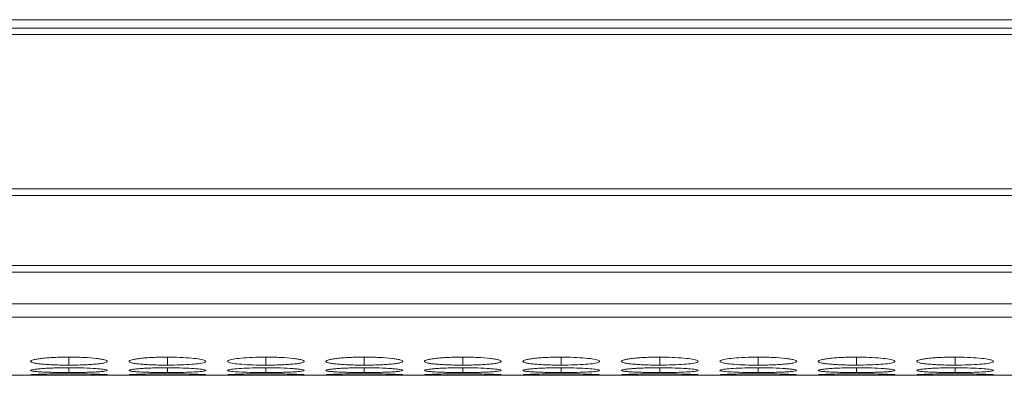
# Model space of a CAD drawing. Units: millimetres. Extents: x 3328 to 3625, y 1837 to 2053.
# Drawn here: x 3417 to 3425, y 1989 to 1992 of the extents above; entities that cross this region are included whole.
import ezdxf

# ---------------------------------------------------------------- set-up
doc = ezdxf.new("R2010")
doc.units = ezdxf.units.MM
doc.layers.add('Греерс', color=7, linetype='Continuous', lineweight=15)

# ---------------------------------------------------------------- blocks, each defined once
blk = doc.blocks.new('ЗВ-200В_сверху')
at = {"layer": 'Греерс', "color": 7, "linetype": 'Continuous', "lineweight": 15}
for p, q in [((-999, -113.39), (999, -113.39)), ((-9.5, -114.046), (-999.5, -114.046)), ((-999.5, -114.56), (-9.5, -114.56)), ((-9.5, -126.605), (-999.5, -126.605)), ((-999.5, -127.148), (-9.5, -127.148)), ((-9.5, -132.603), (-999.5, -132.603)), ((-999.5, -133.141), (-9.5, -133.141)), ((-999.5, -135.62), (-9.5, -135.62)), ((-999.5, -136.648), (-9.5, -136.648)), ((-644.034, -141.2), (-334.97, -141.2))]:
    blk.add_line(p, q, dxfattribs=at)
at = {"layer": 'Греерс', "color": 8, "linetype": 'Continuous', "lineweight": 15}
for p, q in [((-431.749, -139.777), (-431.749, -140.402)), ((-424.049, -139.777), (-424.049, -140.402)), ((-416.349, -139.777), (-416.349, -140.402)), ((-408.649, -139.777), (-408.649, -140.402)), ((-400.949, -139.777), (-400.949, -140.402)), ((-393.249, -139.777), (-393.249, -140.402)), ((-385.549, -139.777), (-385.549, -140.402)), ((-377.849, -139.777), (-377.849, -140.402)), ((-370.149, -139.777), (-370.149, -140.402)), ((-362.449, -139.777), (-362.449, -140.402)), ((-431.749, -140.61), (-431.749, -140.981)), ((-424.049, -140.61), (-424.049, -140.981)), ((-416.349, -140.61), (-416.349, -140.981)), ((-408.649, -140.61), (-408.649, -140.981)), ((-400.949, -140.61), (-400.949, -140.981)), ((-393.249, -140.61), (-393.249, -140.981)), ((-385.549, -140.61), (-385.549, -140.981)), ((-377.849, -140.61), (-377.849, -140.981)), ((-370.149, -140.61), (-370.149, -140.981)), ((-362.449, -140.61), (-362.449, -140.981))]:
    blk.add_line(p, q, dxfattribs=at)
at = {"layer": 'Греерс', "color": 7, "linetype": 'Continuous', "lineweight": 15}
for points, knots in [([(-431.75, -139.777), (-431.948, -139.777), (-432.144, -139.779), (-432.528, -139.788), (-432.719, -139.795), (-433.084, -139.812), (-433.255, -139.823), (-433.579, -139.849), (-433.733, -139.864), (-434.009, -139.896), (-434.131, -139.913), (-434.348, -139.95), (-434.441, -139.97), (-434.664, -140.03), (-434.746, -140.072), (-434.752, -140.133), (-434.734, -140.153), (-434.661, -140.192), (-434.606, -140.211), (-434.455, -140.247), (-434.359, -140.264), (-434.137, -140.295), (-434.012, -140.309), (-433.731, -140.335), (-433.579, -140.347), (-433.256, -140.367), (-433.083, -140.376), (-432.718, -140.389), (-432.531, -140.394), (-432.146, -140.401), (-431.948, -140.402), (-431.749, -140.402)], [0, 0, 0, 0, 0.0625, 0.0625, 0.125, 0.125, 0.1875, 0.1875, 0.25, 0.25, 0.3125, 0.3125, 0.375, 0.375, 0.5, 0.5, 0.5625, 0.5625, 0.625, 0.625, 0.6875, 0.6875, 0.75, 0.75, 0.8125, 0.8125, 0.875, 0.875, 0.9375, 0.9375, 1, 1, 1, 1]), ([(-431.749, -140.402), (-431.551, -140.402), (-431.355, -140.401), (-430.97, -140.394), (-430.779, -140.389), (-430.415, -140.376), (-430.243, -140.367), (-429.92, -140.347), (-429.767, -140.335), (-429.488, -140.309), (-429.362, -140.295), (-429.138, -140.263), (-429.044, -140.247), (-428.821, -140.193), (-428.75, -140.153), (-428.75, -140.092), (-428.767, -140.071), (-428.837, -140.03), (-428.891, -140.01), (-429.042, -139.97), (-429.139, -139.95), (-429.36, -139.914), (-429.485, -139.897), (-429.904, -139.848), (-430.231, -139.822), (-430.78, -139.795), (-430.967, -139.789), (-431.353, -139.78), (-431.551, -139.777), (-431.75, -139.777)], [0, 0, 0, 0, 0.0625, 0.0625, 0.125, 0.125, 0.1875, 0.1875, 0.25, 0.25, 0.3125, 0.3125, 0.375, 0.375, 0.5, 0.5, 0.5625, 0.5625, 0.625, 0.625, 0.6875, 0.6875, 0.75, 0.75, 0.875, 0.875, 0.9375, 0.9375, 1, 1, 1, 1]), ([(-424.05, -139.777), (-424.248, -139.777), (-424.444, -139.779), (-424.828, -139.788), (-425.019, -139.795), (-425.384, -139.812), (-425.555, -139.823), (-425.879, -139.849), (-426.033, -139.864), (-426.309, -139.896), (-426.431, -139.913), (-426.648, -139.95), (-426.741, -139.97), (-426.964, -140.03), (-427.046, -140.072), (-427.052, -140.133), (-427.034, -140.153), (-426.961, -140.192), (-426.906, -140.211), (-426.755, -140.247), (-426.659, -140.264), (-426.437, -140.295), (-426.312, -140.309), (-426.031, -140.335), (-425.879, -140.347), (-425.556, -140.367), (-425.383, -140.376), (-425.018, -140.389), (-424.831, -140.394), (-424.446, -140.401), (-424.248, -140.402), (-424.049, -140.402)], [0, 0, 0, 0, 0.0625, 0.0625, 0.125, 0.125, 0.1875, 0.1875, 0.25, 0.25, 0.3125, 0.3125, 0.375, 0.375, 0.5, 0.5, 0.5625, 0.5625, 0.625, 0.625, 0.6875, 0.6875, 0.75, 0.75, 0.8125, 0.8125, 0.875, 0.875, 0.9375, 0.9375, 1, 1, 1, 1]), ([(-424.049, -140.402), (-423.701, -140.4), (-423.011, -140.394), (-422.126, -140.345), (-421.43, -140.273), (-421.056, -140.179), (-421.019, -140.07), (-421.31, -139.964), (-421.951, -139.869), (-422.793, -139.802), (-423.556, -139.779), (-423.97, -139.778), (-424.05, -139.777)], [0, 0, 0, 0, 0.1102174, 0.2183273, 0.3219323, 0.4368301, 0.5377066, 0.6541701, 0.7551162, 0.8677288, 0.9745262, 1, 1, 1, 1]), ([(-416.35, -139.777), (-416.703, -139.781), (-417.4, -139.789), (-418.296, -139.853), (-418.956, -139.942), (-419.337, -140.047), (-419.387, -140.156), (-419.077, -140.254), (-418.451, -140.331), (-417.612, -140.385), (-416.847, -140.401), (-416.425, -140.402), (-416.349, -140.402)], [0, 0, 0, 0, 0.111863, 0.220979, 0.325098, 0.432656, 0.544201, 0.653186, 0.755227, 0.865401, 0.975762, 1, 1, 1, 1]), ([(-416.349, -140.402), (-416.151, -140.402), (-415.955, -140.401), (-415.57, -140.394), (-415.379, -140.389), (-415.015, -140.376), (-414.843, -140.367), (-414.52, -140.347), (-414.367, -140.335), (-414.088, -140.309), (-413.962, -140.295), (-413.738, -140.263), (-413.644, -140.247), (-413.421, -140.193), (-413.35, -140.153), (-413.35, -140.092), (-413.367, -140.071), (-413.437, -140.03), (-413.491, -140.01), (-413.642, -139.97), (-413.739, -139.95), (-413.96, -139.914), (-414.085, -139.897), (-414.504, -139.848), (-414.831, -139.822), (-415.38, -139.795), (-415.567, -139.789), (-415.953, -139.78), (-416.151, -139.777), (-416.35, -139.777)], [0, 0, 0, 0, 0.0625, 0.0625, 0.125, 0.125, 0.1875, 0.1875, 0.25, 0.25, 0.3125, 0.3125, 0.375, 0.375, 0.5, 0.5, 0.5625, 0.5625, 0.625, 0.625, 0.6875, 0.6875, 0.75, 0.75, 0.875, 0.875, 0.9375, 0.9375, 1, 1, 1, 1]), ([(-408.65, -139.777), (-408.848, -139.777), (-409.044, -139.779), (-409.428, -139.788), (-409.619, -139.795), (-409.984, -139.812), (-410.155, -139.823), (-410.479, -139.849), (-410.633, -139.864), (-410.909, -139.896), (-411.031, -139.913), (-411.248, -139.95), (-411.341, -139.97), (-411.564, -140.03), (-411.646, -140.072), (-411.652, -140.133), (-411.634, -140.153), (-411.561, -140.192), (-411.506, -140.211), (-411.355, -140.247), (-411.259, -140.264), (-411.037, -140.295), (-410.912, -140.309), (-410.631, -140.335), (-410.479, -140.347), (-410.156, -140.367), (-409.983, -140.376), (-409.618, -140.389), (-409.431, -140.394), (-409.046, -140.401), (-408.848, -140.402), (-408.649, -140.402)], [0, 0, 0, 0, 0.0625, 0.0625, 0.125, 0.125, 0.1875, 0.1875, 0.25, 0.25, 0.3125, 0.3125, 0.375, 0.375, 0.5, 0.5, 0.5625, 0.5625, 0.625, 0.625, 0.6875, 0.6875, 0.75, 0.75, 0.8125, 0.8125, 0.875, 0.875, 0.9375, 0.9375, 1, 1, 1, 1]), ([(-408.649, -140.402), (-408.451, -140.402), (-408.255, -140.401), (-407.87, -140.394), (-407.679, -140.389), (-407.315, -140.376), (-407.143, -140.367), (-406.82, -140.347), (-406.667, -140.335), (-406.388, -140.309), (-406.262, -140.295), (-406.038, -140.263), (-405.944, -140.247), (-405.721, -140.193), (-405.65, -140.153), (-405.65, -140.092), (-405.667, -140.071), (-405.737, -140.03), (-405.791, -140.01), (-405.942, -139.97), (-406.039, -139.95), (-406.26, -139.914), (-406.385, -139.897), (-406.804, -139.848), (-407.131, -139.822), (-407.68, -139.795), (-407.867, -139.789), (-408.253, -139.78), (-408.451, -139.777), (-408.65, -139.777)], [0, 0, 0, 0, 0.0625, 0.0625, 0.125, 0.125, 0.1875, 0.1875, 0.25, 0.25, 0.3125, 0.3125, 0.375, 0.375, 0.5, 0.5, 0.5625, 0.5625, 0.625, 0.625, 0.6875, 0.6875, 0.75, 0.75, 0.875, 0.875, 0.9375, 0.9375, 1, 1, 1, 1]), ([(-400.95, -139.777), (-401.148, -139.777), (-401.344, -139.779), (-401.728, -139.788), (-401.919, -139.795), (-402.284, -139.812), (-402.455, -139.823), (-402.779, -139.849), (-402.933, -139.864), (-403.209, -139.896), (-403.331, -139.913), (-403.548, -139.95), (-403.641, -139.97), (-403.864, -140.03), (-403.946, -140.072), (-403.952, -140.133), (-403.934, -140.153), (-403.861, -140.192), (-403.806, -140.211), (-403.655, -140.247), (-403.559, -140.264), (-403.337, -140.295), (-403.212, -140.309), (-402.931, -140.335), (-402.779, -140.347), (-402.456, -140.367), (-402.283, -140.376), (-401.918, -140.389), (-401.731, -140.394), (-401.346, -140.401), (-401.148, -140.402), (-400.949, -140.402)], [0, 0, 0, 0, 0.0625, 0.0625, 0.125, 0.125, 0.1875, 0.1875, 0.25, 0.25, 0.3125, 0.3125, 0.375, 0.375, 0.5, 0.5, 0.5625, 0.5625, 0.625, 0.625, 0.6875, 0.6875, 0.75, 0.75, 0.8125, 0.8125, 0.875, 0.875, 0.9375, 0.9375, 1, 1, 1, 1]), ([(-400.949, -140.402), (-400.751, -140.402), (-400.555, -140.401), (-400.17, -140.394), (-399.979, -140.389), (-399.615, -140.376), (-399.443, -140.367), (-399.12, -140.347), (-398.967, -140.335), (-398.688, -140.309), (-398.562, -140.295), (-398.338, -140.263), (-398.244, -140.247), (-398.021, -140.193), (-397.95, -140.153), (-397.95, -140.092), (-397.967, -140.071), (-398.037, -140.03), (-398.091, -140.01), (-398.242, -139.97), (-398.339, -139.95), (-398.56, -139.914), (-398.685, -139.897), (-399.104, -139.848), (-399.431, -139.822), (-399.98, -139.795), (-400.167, -139.789), (-400.553, -139.78), (-400.751, -139.777), (-400.95, -139.777)], [0, 0, 0, 0, 0.0625, 0.0625, 0.125, 0.125, 0.1875, 0.1875, 0.25, 0.25, 0.3125, 0.3125, 0.375, 0.375, 0.5, 0.5, 0.5625, 0.5625, 0.625, 0.625, 0.6875, 0.6875, 0.75, 0.75, 0.875, 0.875, 0.9375, 0.9375, 1, 1, 1, 1]), ([(-393.25, -139.777), (-393.448, -139.777), (-393.644, -139.779), (-394.028, -139.788), (-394.219, -139.795), (-394.584, -139.812), (-394.755, -139.823), (-395.079, -139.849), (-395.233, -139.864), (-395.509, -139.896), (-395.631, -139.913), (-395.848, -139.95), (-395.941, -139.97), (-396.164, -140.03), (-396.246, -140.072), (-396.252, -140.133), (-396.234, -140.153), (-396.161, -140.192), (-396.106, -140.211), (-395.955, -140.247), (-395.859, -140.264), (-395.637, -140.295), (-395.512, -140.309), (-395.231, -140.335), (-395.079, -140.347), (-394.756, -140.367), (-394.583, -140.376), (-394.218, -140.389), (-394.031, -140.394), (-393.646, -140.401), (-393.448, -140.402), (-393.249, -140.402)], [0, 0, 0, 0, 0.0625, 0.0625, 0.125, 0.125, 0.1875, 0.1875, 0.25, 0.25, 0.3125, 0.3125, 0.375, 0.375, 0.5, 0.5, 0.5625, 0.5625, 0.625, 0.625, 0.6875, 0.6875, 0.75, 0.75, 0.8125, 0.8125, 0.875, 0.875, 0.9375, 0.9375, 1, 1, 1, 1]), ([(-393.249, -140.402), (-392.901, -140.4), (-392.211, -140.394), (-391.326, -140.345), (-390.63, -140.273), (-390.256, -140.179), (-390.219, -140.07), (-390.51, -139.964), (-391.151, -139.869), (-391.993, -139.802), (-392.756, -139.779), (-393.17, -139.778), (-393.25, -139.777)], [0, 0, 0, 0, 0.110214, 0.218324, 0.321931, 0.436828, 0.537705, 0.654167, 0.755116, 0.867726, 0.974523, 1, 1, 1, 1]), ([(-385.55, -139.777), (-385.748, -139.777), (-385.944, -139.779), (-386.328, -139.788), (-386.519, -139.795), (-386.884, -139.812), (-387.055, -139.823), (-387.379, -139.849), (-387.533, -139.864), (-387.809, -139.896), (-387.931, -139.913), (-388.148, -139.95), (-388.241, -139.97), (-388.464, -140.03), (-388.546, -140.072), (-388.552, -140.133), (-388.534, -140.153), (-388.461, -140.192), (-388.406, -140.211), (-388.255, -140.247), (-388.159, -140.264), (-387.937, -140.295), (-387.812, -140.309), (-387.531, -140.335), (-387.379, -140.347), (-387.056, -140.367), (-386.883, -140.376), (-386.518, -140.389), (-386.331, -140.394), (-385.946, -140.401), (-385.748, -140.402), (-385.549, -140.402)], [0, 0, 0, 0, 0.0625, 0.0625, 0.125, 0.125, 0.1875, 0.1875, 0.25, 0.25, 0.3125, 0.3125, 0.375, 0.375, 0.5, 0.5, 0.5625, 0.5625, 0.625, 0.625, 0.6875, 0.6875, 0.75, 0.75, 0.8125, 0.8125, 0.875, 0.875, 0.9375, 0.9375, 1, 1, 1, 1]), ([(-385.549, -140.402), (-385.201, -140.4), (-384.511, -140.394), (-383.626, -140.345), (-382.93, -140.273), (-382.556, -140.179), (-382.519, -140.07), (-382.81, -139.964), (-383.451, -139.869), (-384.293, -139.802), (-385.056, -139.779), (-385.47, -139.778), (-385.55, -139.777)], [0, 0, 0, 0, 0.110214, 0.218324, 0.321931, 0.436828, 0.537705, 0.654167, 0.755116, 0.867726, 0.974523, 1, 1, 1, 1]), ([(-377.85, -139.777), (-378.203, -139.781), (-378.9, -139.789), (-379.796, -139.853), (-380.456, -139.942), (-380.837, -140.047), (-380.887, -140.156), (-380.577, -140.254), (-379.951, -140.331), (-379.112, -140.385), (-378.347, -140.401), (-377.925, -140.402), (-377.849, -140.402)], [0, 0, 0, 0, 0.111863, 0.220981, 0.325101, 0.432658, 0.544203, 0.653189, 0.75523, 0.865405, 0.975765, 1, 1, 1, 1]), ([(-377.849, -140.402), (-377.651, -140.402), (-377.455, -140.401), (-377.07, -140.394), (-376.879, -140.389), (-376.515, -140.376), (-376.343, -140.367), (-376.02, -140.347), (-375.867, -140.335), (-375.588, -140.309), (-375.462, -140.295), (-375.238, -140.263), (-375.144, -140.247), (-374.921, -140.193), (-374.85, -140.153), (-374.85, -140.092), (-374.867, -140.071), (-374.937, -140.03), (-374.991, -140.01), (-375.142, -139.97), (-375.239, -139.95), (-375.46, -139.914), (-375.585, -139.897), (-376.004, -139.848), (-376.331, -139.822), (-376.879, -139.795), (-377.067, -139.789), (-377.453, -139.78), (-377.651, -139.777), (-377.85, -139.777)], [0, 0, 0, 0, 0.0625, 0.0625, 0.125, 0.125, 0.1875, 0.1875, 0.25, 0.25, 0.3125, 0.3125, 0.375, 0.375, 0.5, 0.5, 0.5625, 0.5625, 0.625, 0.625, 0.6875, 0.6875, 0.75, 0.75, 0.875, 0.875, 0.9375, 0.9375, 1, 1, 1, 1]), ([(-370.15, -139.777), (-370.348, -139.777), (-370.544, -139.779), (-370.928, -139.788), (-371.119, -139.795), (-371.484, -139.812), (-371.655, -139.823), (-371.979, -139.849), (-372.133, -139.864), (-372.409, -139.896), (-372.531, -139.913), (-372.748, -139.95), (-372.841, -139.97), (-373.064, -140.03), (-373.146, -140.072), (-373.152, -140.133), (-373.134, -140.153), (-373.061, -140.192), (-373.006, -140.211), (-372.855, -140.247), (-372.759, -140.264), (-372.537, -140.295), (-372.412, -140.309), (-372.131, -140.335), (-371.979, -140.347), (-371.656, -140.367), (-371.483, -140.376), (-371.118, -140.389), (-370.931, -140.394), (-370.546, -140.401), (-370.348, -140.402), (-370.149, -140.402)], [0, 0, 0, 0, 0.0625, 0.0625, 0.125, 0.125, 0.1875, 0.1875, 0.25, 0.25, 0.3125, 0.3125, 0.375, 0.375, 0.5, 0.5, 0.5625, 0.5625, 0.625, 0.625, 0.6875, 0.6875, 0.75, 0.75, 0.8125, 0.8125, 0.875, 0.875, 0.9375, 0.9375, 1, 1, 1, 1]), ([(-370.149, -140.402), (-369.801, -140.4), (-369.111, -140.394), (-368.226, -140.345), (-367.53, -140.273), (-367.157, -140.179), (-367.119, -140.07), (-367.41, -139.964), (-368.051, -139.869), (-368.893, -139.802), (-369.656, -139.779), (-370.07, -139.778), (-370.15, -139.777)], [0, 0, 0, 0, 0.110215, 0.218327, 0.321933, 0.436829, 0.537706, 0.65417, 0.755118, 0.867728, 0.974526, 1, 1, 1, 1]), ([(-362.45, -139.777), (-362.648, -139.777), (-362.844, -139.779), (-363.228, -139.788), (-363.419, -139.795), (-363.784, -139.812), (-363.955, -139.823), (-364.279, -139.849), (-364.433, -139.864), (-364.709, -139.896), (-364.831, -139.913), (-365.048, -139.95), (-365.141, -139.97), (-365.364, -140.03), (-365.446, -140.072), (-365.452, -140.133), (-365.434, -140.153), (-365.361, -140.192), (-365.306, -140.211), (-365.155, -140.247), (-365.059, -140.264), (-364.837, -140.295), (-364.712, -140.309), (-364.431, -140.335), (-364.279, -140.347), (-363.956, -140.367), (-363.783, -140.376), (-363.418, -140.389), (-363.231, -140.394), (-362.846, -140.401), (-362.648, -140.402), (-362.449, -140.402)], [0, 0, 0, 0, 0.0625, 0.0625, 0.125, 0.125, 0.1875, 0.1875, 0.25, 0.25, 0.3125, 0.3125, 0.375, 0.375, 0.5, 0.5, 0.5625, 0.5625, 0.625, 0.625, 0.6875, 0.6875, 0.75, 0.75, 0.8125, 0.8125, 0.875, 0.875, 0.9375, 0.9375, 1, 1, 1, 1]), ([(-362.449, -140.402), (-362.101, -140.4), (-361.411, -140.394), (-360.526, -140.345), (-359.83, -140.273), (-359.456, -140.179), (-359.419, -140.07), (-359.71, -139.964), (-360.351, -139.869), (-361.193, -139.802), (-361.956, -139.779), (-362.37, -139.778), (-362.45, -139.777)], [0, 0, 0, 0, 0.1102174, 0.2183273, 0.3219323, 0.4368301, 0.5377066, 0.6541701, 0.7551162, 0.8677288, 0.9745262, 1, 1, 1, 1]), ([(-431.75, -140.61), (-431.948, -140.61), (-432.144, -140.611), (-432.528, -140.617), (-432.719, -140.621), (-433.084, -140.632), (-433.255, -140.639), (-433.579, -140.656), (-433.733, -140.665), (-434.009, -140.685), (-434.131, -140.696), (-434.348, -140.719), (-434.441, -140.732), (-434.664, -140.768), (-434.746, -140.794), (-434.752, -140.83), (-434.734, -140.842), (-434.661, -140.865), (-434.606, -140.875), (-434.455, -140.896), (-434.359, -140.905), (-434.137, -140.923), (-434.012, -140.93), (-433.731, -140.945), (-433.579, -140.951), (-433.256, -140.962), (-433.083, -140.967), (-432.718, -140.974), (-432.531, -140.976), (-432.146, -140.98), (-431.948, -140.981), (-431.749, -140.981)], [0, 0, 0, 0, 0.0625, 0.0625, 0.125, 0.125, 0.1875, 0.1875, 0.25, 0.25, 0.3125, 0.3125, 0.375, 0.375, 0.5, 0.5, 0.5625, 0.5625, 0.625, 0.625, 0.6875, 0.6875, 0.75, 0.75, 0.8125, 0.8125, 0.875, 0.875, 0.9375, 0.9375, 1, 1, 1, 1]), ([(-431.749, -140.981), (-431.551, -140.981), (-431.355, -140.98), (-430.97, -140.976), (-430.779, -140.974), (-430.415, -140.967), (-430.243, -140.962), (-429.92, -140.951), (-429.767, -140.945), (-429.488, -140.93), (-429.362, -140.923), (-429.138, -140.905), (-429.044, -140.896), (-428.821, -140.865), (-428.75, -140.842), (-428.75, -140.806), (-428.767, -140.793), (-428.837, -140.768), (-428.891, -140.756), (-429.042, -140.731), (-429.139, -140.719), (-429.36, -140.697), (-429.485, -140.686), (-429.904, -140.655), (-430.231, -140.639), (-430.78, -140.621), (-430.967, -140.617), (-431.353, -140.611), (-431.551, -140.61), (-431.75, -140.61)], [0, 0, 0, 0, 0.0625, 0.0625, 0.125, 0.125, 0.1875, 0.1875, 0.25, 0.25, 0.3125, 0.3125, 0.375, 0.375, 0.5, 0.5, 0.5625, 0.5625, 0.625, 0.625, 0.6875, 0.6875, 0.75, 0.75, 0.875, 0.875, 0.9375, 0.9375, 1, 1, 1, 1]), ([(-424.05, -140.61), (-424.248, -140.61), (-424.444, -140.611), (-424.828, -140.617), (-425.019, -140.621), (-425.384, -140.632), (-425.555, -140.639), (-425.879, -140.656), (-426.033, -140.665), (-426.309, -140.685), (-426.431, -140.696), (-426.648, -140.719), (-426.741, -140.732), (-426.964, -140.768), (-427.046, -140.794), (-427.052, -140.83), (-427.034, -140.842), (-426.961, -140.865), (-426.906, -140.875), (-426.755, -140.896), (-426.659, -140.905), (-426.437, -140.923), (-426.312, -140.93), (-426.031, -140.945), (-425.879, -140.951), (-425.556, -140.962), (-425.383, -140.967), (-425.018, -140.974), (-424.831, -140.976), (-424.446, -140.98), (-424.248, -140.981), (-424.049, -140.981)], [0, 0, 0, 0, 0.0625, 0.0625, 0.125, 0.125, 0.1875, 0.1875, 0.25, 0.25, 0.3125, 0.3125, 0.375, 0.375, 0.5, 0.5, 0.5625, 0.5625, 0.625, 0.625, 0.6875, 0.6875, 0.75, 0.75, 0.8125, 0.8125, 0.875, 0.875, 0.9375, 0.9375, 1, 1, 1, 1]), ([(-424.049, -140.981), (-423.701, -140.979), (-423.011, -140.976), (-422.126, -140.95), (-421.43, -140.911), (-421.056, -140.857), (-421.019, -140.793), (-421.31, -140.728), (-421.951, -140.669), (-422.793, -140.625), (-423.556, -140.611), (-423.97, -140.61), (-424.05, -140.61)], [0, 0, 0, 0, 0.110217, 0.218327, 0.321932, 0.43683, 0.537706, 0.65417, 0.755116, 0.867729, 0.974526, 1, 1, 1, 1]), ([(-416.35, -140.61), (-416.703, -140.612), (-417.4, -140.617), (-418.296, -140.659), (-418.956, -140.714), (-419.337, -140.779), (-419.387, -140.844), (-419.077, -140.9), (-418.451, -140.942), (-417.612, -140.971), (-416.847, -140.98), (-416.425, -140.981), (-416.349, -140.981)], [0, 0, 0, 0, 0.111863, 0.220979, 0.325098, 0.432656, 0.544201, 0.653186, 0.755227, 0.865401, 0.975762, 1, 1, 1, 1]), ([(-416.349, -140.981), (-416.151, -140.981), (-415.955, -140.98), (-415.57, -140.976), (-415.379, -140.974), (-415.015, -140.967), (-414.843, -140.962), (-414.52, -140.951), (-414.367, -140.945), (-414.088, -140.93), (-413.962, -140.923), (-413.738, -140.905), (-413.644, -140.896), (-413.421, -140.865), (-413.35, -140.842), (-413.35, -140.806), (-413.367, -140.793), (-413.437, -140.768), (-413.491, -140.756), (-413.642, -140.731), (-413.739, -140.719), (-413.96, -140.697), (-414.085, -140.686), (-414.504, -140.655), (-414.831, -140.639), (-415.38, -140.621), (-415.567, -140.617), (-415.953, -140.611), (-416.151, -140.61), (-416.35, -140.61)], [0, 0, 0, 0, 0.0625, 0.0625, 0.125, 0.125, 0.1875, 0.1875, 0.25, 0.25, 0.3125, 0.3125, 0.375, 0.375, 0.5, 0.5, 0.5625, 0.5625, 0.625, 0.625, 0.6875, 0.6875, 0.75, 0.75, 0.875, 0.875, 0.9375, 0.9375, 1, 1, 1, 1]), ([(-408.65, -140.61), (-408.848, -140.61), (-409.044, -140.611), (-409.428, -140.617), (-409.619, -140.621), (-409.984, -140.632), (-410.155, -140.639), (-410.479, -140.656), (-410.633, -140.665), (-410.909, -140.685), (-411.031, -140.696), (-411.248, -140.719), (-411.341, -140.732), (-411.564, -140.768), (-411.646, -140.794), (-411.652, -140.83), (-411.634, -140.842), (-411.561, -140.865), (-411.506, -140.875), (-411.355, -140.896), (-411.259, -140.905), (-411.037, -140.923), (-410.912, -140.93), (-410.631, -140.945), (-410.479, -140.951), (-410.156, -140.962), (-409.983, -140.967), (-409.618, -140.974), (-409.431, -140.976), (-409.046, -140.98), (-408.848, -140.981), (-408.649, -140.981)], [0, 0, 0, 0, 0.0625, 0.0625, 0.125, 0.125, 0.1875, 0.1875, 0.25, 0.25, 0.3125, 0.3125, 0.375, 0.375, 0.5, 0.5, 0.5625, 0.5625, 0.625, 0.625, 0.6875, 0.6875, 0.75, 0.75, 0.8125, 0.8125, 0.875, 0.875, 0.9375, 0.9375, 1, 1, 1, 1]), ([(-408.649, -140.981), (-408.451, -140.981), (-408.255, -140.98), (-407.87, -140.976), (-407.679, -140.974), (-407.315, -140.967), (-407.143, -140.962), (-406.82, -140.951), (-406.667, -140.945), (-406.388, -140.93), (-406.262, -140.923), (-406.038, -140.905), (-405.944, -140.896), (-405.721, -140.865), (-405.65, -140.842), (-405.65, -140.806), (-405.667, -140.793), (-405.737, -140.768), (-405.791, -140.756), (-405.942, -140.731), (-406.039, -140.719), (-406.26, -140.697), (-406.385, -140.686), (-406.804, -140.655), (-407.131, -140.639), (-407.68, -140.621), (-407.867, -140.617), (-408.253, -140.611), (-408.451, -140.61), (-408.65, -140.61)], [0, 0, 0, 0, 0.0625, 0.0625, 0.125, 0.125, 0.1875, 0.1875, 0.25, 0.25, 0.3125, 0.3125, 0.375, 0.375, 0.5, 0.5, 0.5625, 0.5625, 0.625, 0.625, 0.6875, 0.6875, 0.75, 0.75, 0.875, 0.875, 0.9375, 0.9375, 1, 1, 1, 1]), ([(-400.95, -140.61), (-401.148, -140.61), (-401.344, -140.611), (-401.728, -140.617), (-401.919, -140.621), (-402.284, -140.632), (-402.455, -140.639), (-402.779, -140.656), (-402.933, -140.665), (-403.209, -140.685), (-403.331, -140.696), (-403.548, -140.719), (-403.641, -140.732), (-403.864, -140.768), (-403.946, -140.794), (-403.952, -140.83), (-403.934, -140.842), (-403.861, -140.865), (-403.806, -140.875), (-403.655, -140.896), (-403.559, -140.905), (-403.337, -140.923), (-403.212, -140.93), (-402.931, -140.945), (-402.779, -140.951), (-402.456, -140.962), (-402.283, -140.967), (-401.918, -140.974), (-401.731, -140.976), (-401.346, -140.98), (-401.148, -140.981), (-400.949, -140.981)], [0, 0, 0, 0, 0.0625, 0.0625, 0.125, 0.125, 0.1875, 0.1875, 0.25, 0.25, 0.3125, 0.3125, 0.375, 0.375, 0.5, 0.5, 0.5625, 0.5625, 0.625, 0.625, 0.6875, 0.6875, 0.75, 0.75, 0.8125, 0.8125, 0.875, 0.875, 0.9375, 0.9375, 1, 1, 1, 1]), ([(-400.949, -140.981), (-400.751, -140.981), (-400.555, -140.98), (-400.17, -140.976), (-399.979, -140.974), (-399.615, -140.967), (-399.443, -140.962), (-399.12, -140.951), (-398.967, -140.945), (-398.688, -140.93), (-398.562, -140.923), (-398.338, -140.905), (-398.244, -140.896), (-398.021, -140.865), (-397.95, -140.842), (-397.95, -140.806), (-397.967, -140.793), (-398.037, -140.768), (-398.091, -140.756), (-398.242, -140.731), (-398.339, -140.719), (-398.56, -140.697), (-398.685, -140.686), (-399.104, -140.655), (-399.431, -140.639), (-399.98, -140.621), (-400.167, -140.617), (-400.553, -140.611), (-400.751, -140.61), (-400.95, -140.61)], [0, 0, 0, 0, 0.0625, 0.0625, 0.125, 0.125, 0.1875, 0.1875, 0.25, 0.25, 0.3125, 0.3125, 0.375, 0.375, 0.5, 0.5, 0.5625, 0.5625, 0.625, 0.625, 0.6875, 0.6875, 0.75, 0.75, 0.875, 0.875, 0.9375, 0.9375, 1, 1, 1, 1]), ([(-393.25, -140.61), (-393.448, -140.61), (-393.644, -140.611), (-394.028, -140.617), (-394.219, -140.621), (-394.584, -140.632), (-394.755, -140.639), (-395.079, -140.656), (-395.233, -140.665), (-395.509, -140.685), (-395.631, -140.696), (-395.848, -140.719), (-395.941, -140.732), (-396.164, -140.768), (-396.246, -140.794), (-396.252, -140.83), (-396.234, -140.842), (-396.161, -140.865), (-396.106, -140.875), (-395.955, -140.896), (-395.859, -140.905), (-395.637, -140.923), (-395.512, -140.93), (-395.231, -140.945), (-395.079, -140.951), (-394.756, -140.962), (-394.583, -140.967), (-394.218, -140.974), (-394.031, -140.976), (-393.646, -140.98), (-393.448, -140.981), (-393.249, -140.981)], [0, 0, 0, 0, 0.0625, 0.0625, 0.125, 0.125, 0.1875, 0.1875, 0.25, 0.25, 0.3125, 0.3125, 0.375, 0.375, 0.5, 0.5, 0.5625, 0.5625, 0.625, 0.625, 0.6875, 0.6875, 0.75, 0.75, 0.8125, 0.8125, 0.875, 0.875, 0.9375, 0.9375, 1, 1, 1, 1]), ([(-393.249, -140.981), (-392.901, -140.979), (-392.211, -140.976), (-391.326, -140.95), (-390.63, -140.911), (-390.256, -140.857), (-390.219, -140.793), (-390.51, -140.728), (-391.151, -140.669), (-391.993, -140.625), (-392.756, -140.611), (-393.17, -140.61), (-393.25, -140.61)], [0, 0, 0, 0, 0.110214, 0.218324, 0.321931, 0.436828, 0.537705, 0.654168, 0.755116, 0.867725, 0.974523, 1, 1, 1, 1]), ([(-385.55, -140.61), (-385.748, -140.61), (-385.944, -140.611), (-386.328, -140.617), (-386.519, -140.621), (-386.884, -140.632), (-387.055, -140.639), (-387.379, -140.656), (-387.533, -140.665), (-387.809, -140.685), (-387.931, -140.696), (-388.148, -140.719), (-388.241, -140.732), (-388.464, -140.768), (-388.546, -140.794), (-388.552, -140.83), (-388.534, -140.842), (-388.461, -140.865), (-388.406, -140.875), (-388.255, -140.896), (-388.159, -140.905), (-387.937, -140.923), (-387.812, -140.93), (-387.531, -140.945), (-387.379, -140.951), (-387.056, -140.962), (-386.883, -140.967), (-386.518, -140.974), (-386.331, -140.976), (-385.946, -140.98), (-385.748, -140.981), (-385.549, -140.981)], [0, 0, 0, 0, 0.0625, 0.0625, 0.125, 0.125, 0.1875, 0.1875, 0.25, 0.25, 0.3125, 0.3125, 0.375, 0.375, 0.5, 0.5, 0.5625, 0.5625, 0.625, 0.625, 0.6875, 0.6875, 0.75, 0.75, 0.8125, 0.8125, 0.875, 0.875, 0.9375, 0.9375, 1, 1, 1, 1]), ([(-385.549, -140.981), (-385.201, -140.979), (-384.511, -140.976), (-383.626, -140.95), (-382.93, -140.911), (-382.556, -140.857), (-382.519, -140.793), (-382.81, -140.728), (-383.451, -140.669), (-384.293, -140.625), (-385.056, -140.611), (-385.47, -140.61), (-385.55, -140.61)], [0, 0, 0, 0, 0.110214, 0.218324, 0.321931, 0.436828, 0.537705, 0.654168, 0.755116, 0.867725, 0.974523, 1, 1, 1, 1]), ([(-377.85, -140.61), (-378.203, -140.612), (-378.9, -140.617), (-379.796, -140.659), (-380.456, -140.714), (-380.837, -140.779), (-380.887, -140.844), (-380.577, -140.9), (-379.951, -140.942), (-379.112, -140.971), (-378.347, -140.98), (-377.925, -140.981), (-377.849, -140.981)], [0, 0, 0, 0, 0.111863, 0.220981, 0.325101, 0.432658, 0.544203, 0.653189, 0.75523, 0.865404, 0.975765, 1, 1, 1, 1]), ([(-377.849, -140.981), (-377.651, -140.981), (-377.455, -140.98), (-377.07, -140.976), (-376.879, -140.974), (-376.515, -140.967), (-376.343, -140.962), (-376.02, -140.951), (-375.867, -140.945), (-375.588, -140.93), (-375.462, -140.923), (-375.238, -140.905), (-375.144, -140.896), (-374.921, -140.865), (-374.85, -140.842), (-374.85, -140.806), (-374.867, -140.793), (-374.937, -140.768), (-374.991, -140.756), (-375.142, -140.731), (-375.239, -140.719), (-375.46, -140.697), (-375.585, -140.686), (-376.004, -140.655), (-376.331, -140.639), (-376.879, -140.621), (-377.067, -140.617), (-377.453, -140.611), (-377.651, -140.61), (-377.85, -140.61)], [0, 0, 0, 0, 0.0625, 0.0625, 0.125, 0.125, 0.1875, 0.1875, 0.25, 0.25, 0.3125, 0.3125, 0.375, 0.375, 0.5, 0.5, 0.5625, 0.5625, 0.625, 0.625, 0.6875, 0.6875, 0.75, 0.75, 0.875, 0.875, 0.9375, 0.9375, 1, 1, 1, 1]), ([(-370.15, -140.61), (-370.348, -140.61), (-370.544, -140.611), (-370.928, -140.617), (-371.119, -140.621), (-371.484, -140.632), (-371.655, -140.639), (-371.979, -140.656), (-372.133, -140.665), (-372.409, -140.685), (-372.531, -140.696), (-372.748, -140.719), (-372.841, -140.732), (-373.064, -140.768), (-373.146, -140.794), (-373.152, -140.83), (-373.134, -140.842), (-373.061, -140.865), (-373.006, -140.875), (-372.855, -140.896), (-372.759, -140.905), (-372.537, -140.923), (-372.412, -140.93), (-372.131, -140.945), (-371.979, -140.951), (-371.656, -140.962), (-371.483, -140.967), (-371.118, -140.974), (-370.931, -140.976), (-370.546, -140.98), (-370.348, -140.981), (-370.149, -140.981)], [0, 0, 0, 0, 0.0625, 0.0625, 0.125, 0.125, 0.1875, 0.1875, 0.25, 0.25, 0.3125, 0.3125, 0.375, 0.375, 0.5, 0.5, 0.5625, 0.5625, 0.625, 0.625, 0.6875, 0.6875, 0.75, 0.75, 0.8125, 0.8125, 0.875, 0.875, 0.9375, 0.9375, 1, 1, 1, 1]), ([(-370.149, -140.981), (-369.951, -140.981), (-369.755, -140.98), (-369.37, -140.976), (-369.179, -140.974), (-368.815, -140.967), (-368.643, -140.962), (-368.32, -140.951), (-368.167, -140.945), (-367.888, -140.93), (-367.762, -140.923), (-367.538, -140.905), (-367.444, -140.896), (-367.221, -140.865), (-367.15, -140.842), (-367.15, -140.806), (-367.167, -140.793), (-367.237, -140.768), (-367.291, -140.756), (-367.442, -140.731), (-367.539, -140.719), (-367.76, -140.697), (-367.885, -140.686), (-368.304, -140.655), (-368.631, -140.639), (-369.18, -140.621), (-369.367, -140.617), (-369.753, -140.611), (-369.951, -140.61), (-370.15, -140.61)], [0, 0, 0, 0, 0.0625, 0.0625, 0.125, 0.125, 0.1875, 0.1875, 0.25, 0.25, 0.3125, 0.3125, 0.375, 0.375, 0.5, 0.5, 0.5625, 0.5625, 0.625, 0.625, 0.6875, 0.6875, 0.75, 0.75, 0.875, 0.875, 0.9375, 0.9375, 1, 1, 1, 1]), ([(-362.45, -140.61), (-362.648, -140.61), (-362.844, -140.611), (-363.228, -140.617), (-363.419, -140.621), (-363.784, -140.632), (-363.955, -140.639), (-364.279, -140.656), (-364.433, -140.665), (-364.709, -140.685), (-364.831, -140.696), (-365.048, -140.719), (-365.141, -140.732), (-365.364, -140.768), (-365.446, -140.794), (-365.452, -140.83), (-365.434, -140.842), (-365.361, -140.865), (-365.306, -140.875), (-365.155, -140.896), (-365.059, -140.905), (-364.837, -140.923), (-364.712, -140.93), (-364.431, -140.945), (-364.279, -140.951), (-363.956, -140.962), (-363.783, -140.967), (-363.418, -140.974), (-363.231, -140.976), (-362.846, -140.98), (-362.648, -140.981), (-362.449, -140.981)], [0, 0, 0, 0, 0.0625, 0.0625, 0.125, 0.125, 0.1875, 0.1875, 0.25, 0.25, 0.3125, 0.3125, 0.375, 0.375, 0.5, 0.5, 0.5625, 0.5625, 0.625, 0.625, 0.6875, 0.6875, 0.75, 0.75, 0.8125, 0.8125, 0.875, 0.875, 0.9375, 0.9375, 1, 1, 1, 1]), ([(-362.449, -140.981), (-362.101, -140.979), (-361.411, -140.976), (-360.526, -140.95), (-359.83, -140.911), (-359.456, -140.857), (-359.419, -140.793), (-359.71, -140.728), (-360.351, -140.669), (-361.193, -140.625), (-361.956, -140.611), (-362.37, -140.61), (-362.45, -140.61)], [0, 0, 0, 0, 0.110217, 0.218327, 0.321932, 0.43683, 0.537706, 0.65417, 0.755116, 0.867729, 0.974526, 1, 1, 1, 1]), ([(-434.725, -141.17), (-434.645, -141.176), (-434.492, -141.186), (-433.847, -141.194), (-433.013, -141.197), (-432.246, -141.198), (-431.825, -141.198), (-431.749, -141.198)], [0, 0, 0, 0, 0.23911, 0.462983, 0.704702, 0.946829, 1, 1, 1, 1]), ([(-431.75, -141.082), (-432.103, -141.083), (-432.8, -141.085), (-433.698, -141.104), (-434.348, -141.126), (-434.717, -141.148), (-434.71, -141.158), (-434.707, -141.163)], [0, 0, 0, 0, 0.222396, 0.439329, 0.646329, 0.860167, 1, 1, 1, 1]), ([(-428.782, -141.162), (-428.773, -141.16), (-428.738, -141.151), (-429.022, -141.132), (-429.648, -141.108), (-430.494, -141.089), (-431.256, -141.083), (-431.67, -141.082), (-431.75, -141.082)], [0, 0, 0, 0, 0.075062, 0.308078, 0.510051, 0.735357, 0.949033, 1, 1, 1, 1]), ([(-431.749, -141.198), (-431.401, -141.198), (-430.71, -141.198), (-429.831, -141.195), (-429.114, -141.188), (-428.911, -141.178), (-428.805, -141.173)], [0, 0, 0, 0, 0.252306, 0.4998, 0.736975, 1, 1, 1, 1]), ([(-427.025, -141.17), (-426.945, -141.176), (-426.792, -141.186), (-426.147, -141.194), (-425.313, -141.197), (-424.546, -141.198), (-424.125, -141.198), (-424.049, -141.198)], [0, 0, 0, 0, 0.23911, 0.462983, 0.704702, 0.946829, 1, 1, 1, 1]), ([(-424.05, -141.082), (-424.403, -141.083), (-425.1, -141.085), (-425.998, -141.104), (-426.648, -141.126), (-427.017, -141.148), (-427.01, -141.158), (-427.007, -141.163)], [0, 0, 0, 0, 0.222396, 0.439329, 0.646329, 0.860167, 1, 1, 1, 1]), ([(-421.082, -141.162), (-421.073, -141.16), (-421.038, -141.151), (-421.322, -141.132), (-421.948, -141.108), (-422.794, -141.089), (-423.556, -141.083), (-423.97, -141.082), (-424.05, -141.082)], [0, 0, 0, 0, 0.075062, 0.308078, 0.510046, 0.735357, 0.949033, 1, 1, 1, 1]), ([(-424.049, -141.198), (-423.701, -141.198), (-423.01, -141.198), (-422.13, -141.195), (-421.414, -141.188), (-421.211, -141.178), (-421.105, -141.173)], [0, 0, 0, 0, 0.252312, 0.499799, 0.736973, 1, 1, 1, 1]), ([(-419.325, -141.17), (-419.245, -141.176), (-419.092, -141.186), (-418.447, -141.194), (-417.613, -141.197), (-416.846, -141.198), (-416.425, -141.198), (-416.349, -141.198)], [0, 0, 0, 0, 0.239108, 0.46298, 0.704697, 0.946822, 1, 1, 1, 1]), ([(-416.35, -141.082), (-416.703, -141.083), (-417.4, -141.085), (-418.298, -141.104), (-418.948, -141.126), (-419.317, -141.148), (-419.31, -141.158), (-419.307, -141.163)], [0, 0, 0, 0, 0.222396, 0.439329, 0.646329, 0.860167, 1, 1, 1, 1]), ([(-413.382, -141.162), (-413.373, -141.16), (-413.338, -141.151), (-413.622, -141.132), (-414.248, -141.108), (-415.094, -141.089), (-415.856, -141.083), (-416.27, -141.082), (-416.35, -141.082)], [0, 0, 0, 0, 0.075062, 0.308078, 0.510046, 0.735357, 0.949033, 1, 1, 1, 1]), ([(-416.349, -141.198), (-416.001, -141.198), (-415.31, -141.198), (-414.431, -141.195), (-413.714, -141.188), (-413.511, -141.178), (-413.405, -141.173)], [0, 0, 0, 0, 0.252306, 0.499795, 0.736975, 1, 1, 1, 1]), ([(-411.625, -141.17), (-411.578, -141.176), (-411.468, -141.181), (-411.206, -141.187), (-411.105, -141.189), (-410.879, -141.192), (-410.753, -141.193), (-410.483, -141.195), (-410.339, -141.195), (-410.034, -141.197), (-409.871, -141.197), (-409.535, -141.198), (-409.363, -141.198), (-409.011, -141.198), (-408.83, -141.198), (-408.649, -141.198)], [0, 0, 0, 0, 0.25, 0.25, 0.375, 0.375, 0.5, 0.5, 0.625, 0.625, 0.75, 0.75, 0.875, 0.875, 1, 1, 1, 1]), ([(-408.65, -141.082), (-409.003, -141.083), (-409.7, -141.085), (-410.598, -141.104), (-411.248, -141.126), (-411.617, -141.148), (-411.61, -141.158), (-411.607, -141.163)], [0, 0, 0, 0, 0.2223907, 0.4393293, 0.6463305, 0.8601659, 1, 1, 1, 1]), ([(-405.682, -141.162), (-405.673, -141.16), (-405.638, -141.151), (-405.922, -141.132), (-406.548, -141.108), (-407.394, -141.089), (-408.156, -141.083), (-408.57, -141.082), (-408.65, -141.082)], [0, 0, 0, 0, 0.075062, 0.308078, 0.510046, 0.735357, 0.949033, 1, 1, 1, 1]), ([(-408.649, -141.198), (-408.302, -141.198), (-407.964, -141.198), (-407.308, -141.197), (-407.014, -141.196), (-406.614, -141.193), (-406.491, -141.192), (-406.264, -141.19), (-406.161, -141.188), (-405.889, -141.183), (-405.769, -141.179), (-405.705, -141.173)], [0, 0, 0, 0, 0.25, 0.25, 0.5, 0.5, 0.625, 0.625, 0.75, 0.75, 1, 1, 1, 1]), ([(-403.925, -141.17), (-403.878, -141.176), (-403.768, -141.181), (-403.506, -141.187), (-403.405, -141.189), (-403.179, -141.192), (-403.053, -141.193), (-402.783, -141.195), (-402.639, -141.195), (-402.334, -141.197), (-402.171, -141.197), (-401.835, -141.198), (-401.663, -141.198), (-401.311, -141.198), (-401.13, -141.198), (-400.949, -141.198)], [0, 0, 0, 0, 0.25, 0.25, 0.375, 0.375, 0.5, 0.5, 0.625, 0.625, 0.75, 0.75, 0.875, 0.875, 1, 1, 1, 1]), ([(-400.95, -141.082), (-401.303, -141.083), (-402, -141.085), (-402.898, -141.104), (-403.548, -141.126), (-403.917, -141.148), (-403.91, -141.158), (-403.907, -141.163)], [0, 0, 0, 0, 0.222391, 0.439329, 0.646331, 0.860166, 1, 1, 1, 1]), ([(-397.982, -141.162), (-397.973, -141.16), (-397.938, -141.151), (-398.222, -141.132), (-398.848, -141.108), (-399.694, -141.089), (-400.456, -141.083), (-400.87, -141.082), (-400.95, -141.082)], [0, 0, 0, 0, 0.075062, 0.308078, 0.510046, 0.735357, 0.949027, 1, 1, 1, 1]), ([(-400.949, -141.198), (-400.602, -141.198), (-400.264, -141.198), (-399.608, -141.197), (-399.314, -141.196), (-398.914, -141.193), (-398.791, -141.192), (-398.564, -141.19), (-398.461, -141.188), (-398.189, -141.183), (-398.069, -141.179), (-398.005, -141.173)], [0, 0, 0, 0, 0.25, 0.25, 0.5, 0.5, 0.625, 0.625, 0.75, 0.75, 1, 1, 1, 1]), ([(-396.225, -141.17), (-396.178, -141.176), (-396.068, -141.181), (-395.806, -141.187), (-395.705, -141.189), (-395.479, -141.192), (-395.353, -141.193), (-395.083, -141.195), (-394.939, -141.195), (-394.634, -141.197), (-394.471, -141.197), (-394.135, -141.198), (-393.963, -141.198), (-393.611, -141.198), (-393.43, -141.198), (-393.249, -141.198)], [0, 0, 0, 0, 0.25, 0.25, 0.375, 0.375, 0.5, 0.5, 0.625, 0.625, 0.75, 0.75, 0.875, 0.875, 1, 1, 1, 1]), ([(-393.25, -141.082), (-393.603, -141.083), (-394.3, -141.085), (-395.198, -141.104), (-395.848, -141.126), (-396.217, -141.148), (-396.21, -141.158), (-396.207, -141.163)], [0, 0, 0, 0, 0.222391, 0.439329, 0.646331, 0.860166, 1, 1, 1, 1]), ([(-390.282, -141.162), (-390.273, -141.16), (-390.238, -141.151), (-390.522, -141.132), (-391.148, -141.108), (-391.994, -141.089), (-392.756, -141.083), (-393.17, -141.082), (-393.25, -141.082)], [0, 0, 0, 0, 0.075061, 0.308075, 0.510047, 0.735351, 0.949027, 1, 1, 1, 1]), ([(-393.249, -141.198), (-392.902, -141.198), (-392.564, -141.198), (-391.908, -141.197), (-391.614, -141.196), (-391.214, -141.193), (-391.091, -141.192), (-390.864, -141.19), (-390.761, -141.188), (-390.489, -141.183), (-390.369, -141.179), (-390.305, -141.173)], [0, 0, 0, 0, 0.25, 0.25, 0.5, 0.5, 0.625, 0.625, 0.75, 0.75, 1, 1, 1, 1]), ([(-388.525, -141.17), (-388.445, -141.176), (-388.292, -141.186), (-387.647, -141.194), (-386.813, -141.197), (-386.046, -141.198), (-385.625, -141.198), (-385.549, -141.198)], [0, 0, 0, 0, 0.239111, 0.462984, 0.704703, 0.946829, 1, 1, 1, 1]), ([(-385.55, -141.082), (-385.903, -141.083), (-386.6, -141.085), (-387.498, -141.104), (-388.148, -141.126), (-388.517, -141.148), (-388.51, -141.158), (-388.507, -141.163)], [0, 0, 0, 0, 0.222391, 0.439329, 0.646331, 0.860166, 1, 1, 1, 1]), ([(-382.582, -141.162), (-382.573, -141.16), (-382.538, -141.151), (-382.822, -141.132), (-383.448, -141.108), (-384.294, -141.089), (-385.056, -141.083), (-385.47, -141.082), (-385.55, -141.082)], [0, 0, 0, 0, 0.075061, 0.308075, 0.510047, 0.735351, 0.949027, 1, 1, 1, 1]), ([(-385.549, -141.198), (-385.202, -141.198), (-384.864, -141.198), (-384.208, -141.197), (-383.914, -141.196), (-383.514, -141.193), (-383.391, -141.192), (-383.164, -141.19), (-383.061, -141.188), (-382.789, -141.183), (-382.669, -141.179), (-382.605, -141.173)], [0, 0, 0, 0, 0.25, 0.25, 0.5, 0.5, 0.625, 0.625, 0.75, 0.75, 1, 1, 1, 1]), ([(-380.825, -141.17), (-380.745, -141.176), (-380.592, -141.186), (-379.947, -141.194), (-379.113, -141.197), (-378.346, -141.198), (-377.925, -141.198), (-377.849, -141.198)], [0, 0, 0, 0, 0.239111, 0.462984, 0.704703, 0.946829, 1, 1, 1, 1]), ([(-377.85, -141.082), (-378.203, -141.083), (-378.9, -141.085), (-379.798, -141.104), (-380.448, -141.126), (-380.817, -141.148), (-380.81, -141.158), (-380.807, -141.163)], [0, 0, 0, 0, 0.222396, 0.439333, 0.646333, 0.860167, 1, 1, 1, 1]), ([(-374.882, -141.162), (-374.873, -141.16), (-374.838, -141.151), (-375.122, -141.132), (-375.748, -141.108), (-376.594, -141.089), (-377.356, -141.083), (-377.77, -141.082), (-377.85, -141.082)], [0, 0, 0, 0, 0.075062, 0.308078, 0.510051, 0.735357, 0.949033, 1, 1, 1, 1]), ([(-377.849, -141.198), (-377.502, -141.198), (-377.164, -141.198), (-376.508, -141.197), (-376.214, -141.196), (-375.814, -141.193), (-375.691, -141.192), (-375.464, -141.19), (-375.361, -141.188), (-375.089, -141.183), (-374.969, -141.179), (-374.905, -141.173)], [0, 0, 0, 0, 0.25, 0.25, 0.5, 0.5, 0.625, 0.625, 0.75, 0.75, 1, 1, 1, 1]), ([(-373.125, -141.17), (-373.045, -141.176), (-372.892, -141.186), (-372.247, -141.194), (-371.413, -141.197), (-370.646, -141.198), (-370.225, -141.198), (-370.149, -141.198)], [0, 0, 0, 0, 0.23911, 0.462983, 0.704702, 0.946829, 1, 1, 1, 1]), ([(-370.15, -141.082), (-370.503, -141.083), (-371.2, -141.085), (-372.098, -141.104), (-372.748, -141.126), (-373.117, -141.148), (-373.11, -141.158), (-373.107, -141.163)], [0, 0, 0, 0, 0.222396, 0.439329, 0.646329, 0.860167, 1, 1, 1, 1]), ([(-367.182, -141.162), (-367.173, -141.16), (-367.138, -141.151), (-367.422, -141.132), (-368.048, -141.108), (-368.894, -141.089), (-369.656, -141.083), (-370.07, -141.082), (-370.15, -141.082)], [0, 0, 0, 0, 0.075062, 0.308078, 0.510051, 0.735357, 0.949033, 1, 1, 1, 1]), ([(-370.149, -141.198), (-369.801, -141.198), (-369.11, -141.198), (-368.231, -141.195), (-367.514, -141.188), (-367.311, -141.178), (-367.205, -141.173)], [0, 0, 0, 0, 0.252306, 0.4998, 0.736975, 1, 1, 1, 1]), ([(-365.425, -141.17), (-365.345, -141.176), (-365.192, -141.186), (-364.547, -141.194), (-363.713, -141.197), (-362.946, -141.198), (-362.525, -141.198), (-362.449, -141.198)], [0, 0, 0, 0, 0.23911, 0.462983, 0.704702, 0.946829, 1, 1, 1, 1]), ([(-362.45, -141.082), (-362.803, -141.083), (-363.5, -141.085), (-364.398, -141.104), (-365.048, -141.126), (-365.417, -141.148), (-365.41, -141.158), (-365.407, -141.163)], [0, 0, 0, 0, 0.222396, 0.439329, 0.646329, 0.860167, 1, 1, 1, 1]), ([(-359.482, -141.162), (-359.473, -141.16), (-359.438, -141.151), (-359.722, -141.132), (-360.348, -141.108), (-361.194, -141.089), (-361.956, -141.083), (-362.37, -141.082), (-362.45, -141.082)], [0, 0, 0, 0, 0.075062, 0.308078, 0.510046, 0.735357, 0.949033, 1, 1, 1, 1]), ([(-362.449, -141.198), (-362.101, -141.198), (-361.41, -141.198), (-360.53, -141.195), (-359.814, -141.188), (-359.611, -141.178), (-359.505, -141.173)], [0, 0, 0, 0, 0.252312, 0.499799, 0.736973, 1, 1, 1, 1])]:
    blk.add_open_spline(points, degree=3, knots=knots, dxfattribs=at)

msp = doc.modelspace()

# ---------------------------------------------------------------- block references
at = {"layer": 'Греерс', "xscale": 0.1, "yscale": 0.1, "zscale": 0.1}
msp.add_blockref('ЗВ-200В_сверху', (3460.4856, 2003.4581), dxfattribs=at)

doc.saveas('drawing.dxf')
